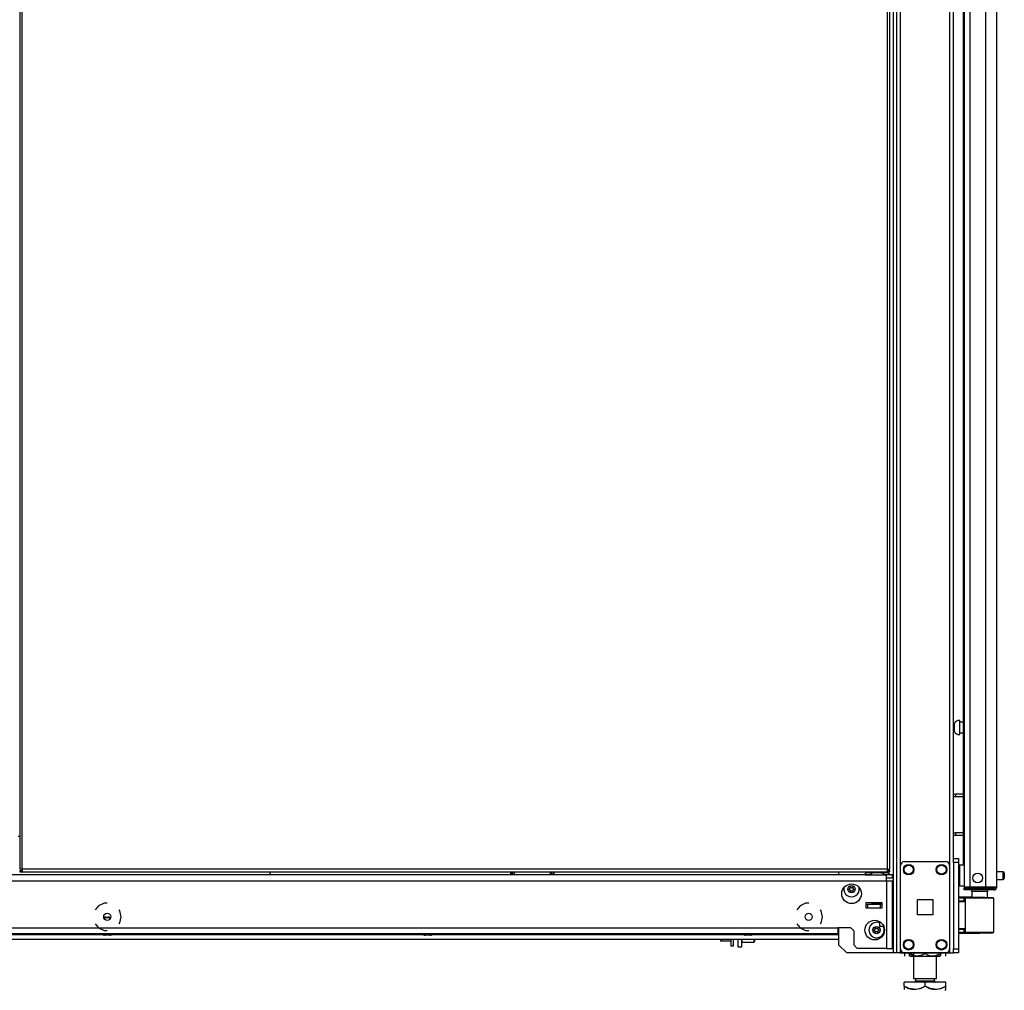
# Model space of a CAD drawing. Extents: x -252 to 39, y -57 to 173.
# Drawn here: x -64 to -40, y 11 to 34 of the extents above; entities that cross this region are included whole.
import ezdxf

# ---------------------------------------------------------------- set-up
doc = ezdxf.new("R2010")
doc.units = 0
doc.header["$MEASUREMENT"] = 0
doc.layers.add('TFR-TRI', color=7, linetype='CONTINUOUS')

msp = doc.modelspace()

# ---------------------------------------------------------------- linework, layer by layer
at = {"layer": 'TFR-TRI', "color": 173, "linetype": 'CONTINUOUS'}
for p, q in [((-42.653, 95.433), (-42.653, 11.859)), ((-42.559, 11.859), (-42.559, 95.433)), ((-41.277, 14.14), (-41.277, 95.433)), ((-42.732, 94.83), (-42.732, 11.859)), ((-41.371, 13.969), (-41.371, 93.323)), ((-44.055, 13.818), (-44.055, 13.739)), ((-44.055, 12.464), (-44.055, 12.056)), ((-44.055, 12.056), (-43.858, 11.859)), ((-41.371, 11.859), (-41.371, 11.955)), ((-42.732, 11.859), (-43.858, 11.859)), ((-42.676, 11.859), (-42.732, 11.859)), ((-42.653, 11.859), (-42.676, 11.859)), ((-42.626, 11.859), (-42.653, 11.859)), ((-42.559, 11.859), (-42.626, 11.859)), ((-42.559, 11.859), (-42.46, 11.859)), ((-41.47, 11.859), (-41.371, 11.859)), ((-41.371, 11.859), (-41.305, 11.859)), ((-41.305, 11.859), (-41.277, 11.859))]:
    msp.add_line(p, q, dxfattribs=at)
at = {"layer": 'TFR-TRI', "color": 214, "linetype": 'CONTINUOUS'}
for p, q in [((-40.234, 13.449), (-40.234, 95.164)), ((-41.021, 92.979), (-41.021, 13.449)), ((-40.883, 92.979), (-40.883, 13.449)), ((-40.509, 92.99), (-40.509, 13.449)), ((-41.045, 54.058), (-41.045, 13.976)), ((-40.981, 13.449), (-41.021, 13.449)), ((-41.021, 13.418), (-40.975, 13.418)), ((-41.021, 13.379), (-41.021, 13.418)), ((-40.975, 13.379), (-41.021, 13.379)), ((-40.883, 13.449), (-40.981, 13.449)), ((-40.975, 13.418), (-40.864, 13.418)), ((-40.864, 13.379), (-40.975, 13.379)), ((-40.509, 13.449), (-40.883, 13.449)), ((-40.864, 13.418), (-40.521, 13.418)), ((-40.864, 13.418), (-40.864, 13.379)), ((-40.521, 13.379), (-40.864, 13.379)), ((-40.521, 13.418), (-40.368, 13.418)), ((-40.521, 13.379), (-40.521, 13.418)), ((-40.368, 13.379), (-40.521, 13.379)), ((-40.371, 13.449), (-40.509, 13.449)), ((-40.271, 13.449), (-40.371, 13.449)), ((-40.368, 13.418), (-40.304, 13.418)), ((-40.304, 13.379), (-40.368, 13.379)), ((-40.304, 13.418), (-40.304, 13.379)), ((-40.234, 13.449), (-40.271, 13.449))]:
    msp.add_line(p, q, dxfattribs=at)
at = {"layer": 'TFR-TRI', "color": 11, "linetype": 'CONTINUOUS'}
for p, q in [((-63.823, 94.609), (-63.823, 13.88)), ((-63.76, 13.88), (-63.76, 94.609)), ((-42.882, 94.609), (-42.882, 13.88)), ((-42.819, 13.88), (-42.819, 94.609)), ((-63.805, 13.88), (-63.823, 13.88)), ((-63.823, 13.849), (-63.823, 13.817)), ((-63.823, 13.849), (-63.76, 13.849)), ((-63.823, 13.817), (-63.76, 13.817)), ((-63.76, 13.88), (-63.805, 13.88)), ((-42.882, 13.88), (-63.76, 13.88)), ((-63.76, 13.88), (-63.76, 13.836)), ((-63.76, 13.836), (-63.76, 13.817)), ((-63.76, 13.817), (-42.882, 13.817)), ((-42.882, 13.88), (-42.882, 13.836)), ((-42.882, 13.88), (-42.837, 13.88)), ((-42.819, 13.849), (-42.882, 13.849)), ((-42.882, 13.836), (-42.882, 13.817)), ((-42.819, 13.817), (-42.882, 13.817)), ((-42.837, 13.88), (-42.819, 13.88)), ((-42.819, 13.817), (-42.819, 13.849))]:
    msp.add_line(p, q, dxfattribs=at)
at = {"layer": 'TFR-TRI', "color": 5, "linetype": 'CONTINUOUS'}
for p, q in [((-41.255, 17.393), (-41.277, 17.393)), ((-41.255, 17.346), (-41.255, 17.393)), ((-41.13, 17.471), (-41.136, 17.471)), ((-41.136, 17.471), (-41.136, 17.438)), ((-41.136, 17.438), (-41.136, 17.352)), ((-41.13, 17.438), (-41.13, 17.471)), ((-41.13, 17.352), (-41.13, 17.438)), ((-41.045, 17.424), (-41.13, 17.424)), ((-41.277, 17.205), (-41.255, 17.205)), ((-41.255, 17.252), (-41.255, 17.346)), ((-41.255, 17.205), (-41.255, 17.252)), ((-41.136, 17.352), (-41.136, 17.246)), ((-41.136, 17.246), (-41.136, 17.16)), ((-41.136, 17.16), (-41.136, 17.127)), ((-41.136, 17.127), (-41.13, 17.127)), ((-41.13, 17.246), (-41.13, 17.352)), ((-41.13, 17.16), (-41.13, 17.246)), ((-41.13, 17.174), (-41.045, 17.174)), ((-41.13, 17.127), (-41.13, 17.16)), ((-41.021, 13.975), (-41.137, 13.975)), ((-41.137, 13.975), (-41.137, 13.942)), ((-41.137, 13.942), (-41.137, 13.85)), ((-41.137, 13.85), (-41.137, 13.725)), ((-40.082, 13.819), (-40.234, 13.819)), ((-40.082, 13.772), (-40.082, 13.819)), ((-40.052, 13.789), (-40.052, 13.757)), ((-41.137, 13.725), (-41.137, 13.6)), ((-41.137, 13.6), (-41.137, 13.509)), ((-40.234, 13.631), (-40.082, 13.631)), ((-40.082, 13.678), (-40.082, 13.772)), ((-40.082, 13.631), (-40.082, 13.678)), ((-40.052, 13.757), (-40.052, 13.693)), ((-40.052, 13.693), (-40.052, 13.661)), ((-41.137, 13.509), (-41.137, 13.475)), ((-41.137, 13.475), (-41.021, 13.475))]:
    msp.add_line(p, q, dxfattribs=at)
at = {"layer": 'TFR-TRI', "color": 140, "linetype": 'CONTINUOUS'}
for p, q in [((-41.277, 15.69), (-41.254, 15.69)), ((-41.254, 15.69), (-41.231, 15.69)), ((-41.045, 15.69), (-41.231, 15.69)), ((-41.231, 15.69), (-41.231, 15.627)), ((-41.254, 15.627), (-41.277, 15.627)), ((-41.231, 15.627), (-41.254, 15.627)), ((-41.045, 15.627), (-41.231, 15.627)), ((-41.277, 14.753), (-41.254, 14.753)), ((-41.254, 14.753), (-41.231, 14.753)), ((-41.045, 14.753), (-41.231, 14.753)), ((-41.231, 14.753), (-41.231, 14.69)), ((-41.254, 14.69), (-41.277, 14.69)), ((-41.231, 14.69), (-41.254, 14.69)), ((-41.045, 14.69), (-41.231, 14.69))]:
    msp.add_line(p, q, dxfattribs=at)
at = {"layer": 'TFR-TRI', "color": 31, "linetype": 'CONTINUOUS'}
msp.add_line((-63.862, 14.678), (-63.823, 14.678), dxfattribs=at)
at = {"layer": 'TFR-TRI', "color": 124, "linetype": 'CONTINUOUS'}
for p, q in [((-42.46, 14.064), (-41.47, 14.064)), ((-42.559, 11.957), (-42.559, 13.965)), ((-41.371, 11.957), (-41.371, 13.965)), ((-42.152, 12.774), (-42.152, 13.148)), ((-42.152, 13.148), (-41.778, 13.148)), ((-41.778, 13.148), (-41.778, 12.774)), ((-41.778, 12.774), (-42.152, 12.774)), ((-42.46, 11.859), (-41.47, 11.859))]:
    msp.add_line(p, q, dxfattribs=at)
at = {"layer": 'TFR-TRI', "color": 21, "linetype": 'CONTINUOUS'}
for p, q in [((-41.277, 14.111), (-41.277, 14.14)), ((-41.277, 14.14), (-41.159, 14.14)), ((-41.277, 14.042), (-41.277, 14.111)), ((-41.277, 14.042), (-41.277, 11.957)), ((-41.159, 14.042), (-41.277, 14.042)), ((-41.159, 14.14), (-41.159, 14.111)), ((-41.159, 14.111), (-41.159, 14.042)), ((-41.159, 14.042), (-41.159, 11.957)), ((-41.277, 11.887), (-41.277, 11.957)), ((-41.277, 11.957), (-41.159, 11.957)), ((-41.277, 11.858), (-41.277, 11.887)), ((-41.159, 11.957), (-41.159, 11.887)), ((-41.159, 11.887), (-41.159, 11.858)), ((-41.159, 11.858), (-41.277, 11.858))]:
    msp.add_line(p, q, dxfattribs=at)
at = {"layer": 'TFR-TRI', "color": 3, "linetype": 'CONTINUOUS'}
for p, q in [((-57.773, 13.739), (-57.773, 13.817)), ((-43.398, 13.026), (-43.358, 13.026)), ((-43.043, 13.026), (-43.358, 13.026)), ((-43.358, 13.026), (-43.358, 12.947)), ((-43.358, 12.947), (-43.043, 12.947)), ((-43.043, 13.026), (-43.004, 13.026)), ((-43.043, 12.947), (-43.043, 13.026)), ((-61.772, 12.705), (-61.772, 12.671)), ((-61.741, 12.705), (-61.772, 12.705)), ((-61.752, 12.725), (-61.74, 12.725)), ((-61.679, 12.705), (-61.741, 12.705)), ((-61.74, 12.725), (-61.71, 12.725)), ((-61.71, 12.725), (-61.68, 12.725)), ((-61.68, 12.725), (-61.667, 12.725)), ((-61.647, 12.705), (-61.679, 12.705)), ((-61.647, 12.671), (-61.647, 12.705)), ((-43.068, 12.617), (-43.068, 12.547)), ((-43.068, 12.547), (-43.068, 12.507)), ((-43.068, 12.507), (-42.966, 12.507)), ((-61.841, 12.325), (-61.841, 12.312)), ((-61.841, 12.312), (-61.803, 12.312)), ((-61.803, 12.312), (-61.71, 12.312)), ((-61.741, 12.285), (-61.773, 12.285)), ((-61.679, 12.285), (-61.741, 12.285)), ((-61.71, 12.312), (-61.617, 12.312)), ((-61.647, 12.285), (-61.679, 12.285)), ((-61.617, 12.312), (-61.579, 12.312)), ((-61.579, 12.312), (-61.579, 12.325)), ((-54.105, 12.325), (-54.105, 12.312)), ((-54.105, 12.312), (-54.066, 12.312)), ((-54.066, 12.312), (-53.974, 12.312)), ((-54.005, 12.285), (-54.036, 12.285)), ((-53.942, 12.285), (-54.005, 12.285)), ((-53.974, 12.312), (-53.881, 12.312)), ((-53.911, 12.285), (-53.942, 12.285)), ((-53.881, 12.312), (-53.843, 12.312)), ((-53.843, 12.312), (-53.843, 12.325)), ((-46.369, 12.325), (-46.369, 12.312)), ((-46.369, 12.312), (-46.33, 12.312)), ((-46.33, 12.312), (-46.238, 12.312)), ((-46.269, 12.285), (-46.3, 12.285)), ((-46.206, 12.285), (-46.269, 12.285)), ((-46.238, 12.312), (-46.145, 12.312)), ((-46.175, 12.285), (-46.206, 12.285)), ((-46.145, 12.312), (-46.107, 12.312)), ((-46.107, 12.312), (-46.107, 12.325))]:
    msp.add_line(p, q, dxfattribs=at)
at = {"layer": 'TFR-TRI', "color": 235, "linetype": 'CONTINUOUS'}
for p, q in [((-51.973, 13.817), (-51.973, 13.739)), ((-51.953, 13.817), (-51.953, 13.739)), ((-51.914, 13.739), (-51.914, 13.817)), ((-51.887, 13.817), (-51.887, 13.739)), ((-51.011, 13.739), (-51.011, 13.817)), ((-50.983, 13.817), (-50.983, 13.739)), ((-50.945, 13.817), (-50.945, 13.739)), ((-50.925, 13.817), (-50.925, 13.739))]:
    msp.add_line(p, q, dxfattribs=at)
at = {"layer": 'TFR-TRI', "color": 2, "linetype": 'CONTINUOUS'}
for p, q in [((-43.346, 13.817), (-43.411, 13.78)), ((-43.411, 13.78), (-43.334, 13.802)), ((-43.334, 13.802), (-43.267, 13.78)), ((-43.267, 13.78), (-43.228, 13.79)), ((-43.228, 13.79), (-43.082, 13.8)), ((-43.082, 13.8), (-42.978, 13.78)), ((-42.978, 13.78), (-42.901, 13.802)), ((-42.901, 13.802), (-42.834, 13.78)), ((-42.834, 13.78), (-42.898, 13.817)), ((-43.411, 13.78), (-43.411, 13.739)), ((-43.411, 13.739), (-43.267, 13.739)), ((-43.267, 13.78), (-43.267, 13.739)), ((-43.267, 13.739), (-42.978, 13.739)), ((-42.978, 13.78), (-42.978, 13.739)), ((-42.978, 13.739), (-42.893, 13.739)), ((-42.834, 13.78), (-42.834, 13.739)), ((-43.217, 13.045), (-43.217, 13.026)), ((-43.027, 13.026), (-43.027, 13.045))]:
    msp.add_line(p, q, dxfattribs=at)
at = {"layer": 'TFR-TRI', "color": 151, "linetype": 'CONTINUOUS'}
for p, q in [((-80.527, 13.601), (-42.893, 13.601)), ((-43.267, 13.739), (-80.153, 13.739)), ((-42.893, 13.739), (-42.978, 13.739)), ((-42.893, 13.698), (-42.893, 13.739)), ((-42.755, 13.739), (-42.893, 13.739)), ((-42.893, 13.601), (-42.893, 13.698)), ((-42.755, 13.66), (-42.893, 13.66)), ((-42.893, 13.601), (-42.893, 11.963)), ((-42.893, 13.601), (-42.796, 13.601)), ((-42.796, 13.601), (-42.755, 13.601)), ((-42.755, 13.66), (-42.755, 13.739)), ((-42.755, 11.963), (-42.755, 13.601)), ((-61.919, 12.992), (-61.997, 12.895)), ((-61.785, 13.057), (-61.919, 12.992)), ((-61.71, 13.057), (-61.785, 13.057)), ((-61.408, 12.875), (-61.423, 12.895)), ((-61.374, 12.729), (-61.408, 12.875)), ((-44.984, 12.992), (-45.062, 12.895)), ((-44.85, 13.057), (-44.984, 12.992)), ((-44.775, 13.057), (-44.85, 13.057)), ((-44.473, 12.875), (-44.488, 12.895)), ((-44.439, 12.729), (-44.473, 12.875)), ((-43.398, 13.065), (-43.398, 12.947)), ((-43.004, 13.065), (-43.398, 13.065)), ((-43.398, 12.947), (-43.004, 12.947)), ((-43.004, 12.947), (-43.004, 13.065)), ((-61.408, 12.584), (-61.374, 12.729)), ((-44.473, 12.584), (-44.439, 12.729)), ((-79.346, 12.463), (-44.074, 12.463)), ((-61.997, 12.564), (-61.919, 12.467)), ((-61.919, 12.467), (-61.785, 12.402)), ((-61.785, 12.402), (-61.71, 12.402)), ((-61.423, 12.564), (-61.408, 12.584)), ((-45.062, 12.564), (-44.984, 12.467)), ((-44.984, 12.467), (-44.85, 12.402)), ((-44.85, 12.402), (-44.775, 12.402)), ((-44.488, 12.564), (-44.473, 12.584)), ((-43.759, 12.463), (-44.074, 12.463)), ((-44.074, 12.463), (-44.074, 12.366)), ((-44.074, 12.366), (-44.074, 12.325)), ((-43.759, 12.463), (-43.68, 12.384)), ((-43.68, 12.042), (-43.68, 12.384)), ((-79.346, 12.325), (-44.074, 12.325)), ((-43.68, 12.042), (-43.602, 11.963)), ((-42.893, 11.963), (-43.602, 11.963)), ((-42.893, 11.963), (-42.796, 11.963)), ((-42.796, 11.963), (-42.755, 11.963))]:
    msp.add_line(p, q, dxfattribs=at)
at = {"layer": 'TFR-TRI', "color": 153, "linetype": 'CONTINUOUS'}
for p, q in [((-40.834, 13.339), (-40.834, 13.201)), ((-40.798, 13.339), (-40.834, 13.339)), ((-40.705, 13.339), (-40.798, 13.339)), ((-40.589, 13.339), (-40.705, 13.339)), ((-40.496, 13.339), (-40.589, 13.339)), ((-40.46, 13.339), (-40.496, 13.339)), ((-40.46, 13.2), (-40.46, 13.339)), ((-43.25, 13.065), (-43.25, 13.055)), ((-43.25, 13.055), (-43.213, 13.055)), ((-43.206, 13.045), (-43.24, 13.045)), ((-43.213, 13.055), (-43.122, 13.055)), ((-43.122, 13.045), (-43.206, 13.045)), ((-43.122, 13.055), (-43.051, 13.055)), ((-43.039, 13.045), (-43.122, 13.045)), ((-43.051, 13.055), (-43.004, 13.055)), ((-43.004, 13.045), (-43.039, 13.045))]:
    msp.add_line(p, q, dxfattribs=at)
at = {"layer": 'TFR-TRI', "color": 58, "linetype": 'CONTINUOUS'}
msp.add_line((-40.304, 13.418), (-40.304, 13.45), dxfattribs=at)
at = {"layer": 'TFR-TRI', "color": 63, "linetype": 'CONTINUOUS'}
for p, q in [((-40.834, 13.203), (-41.159, 13.206)), ((-41.159, 13.199), (-41.016, 13.2)), ((-41.021, 13.18), (-41.159, 13.18)), ((-41.021, 13.106), (-41.159, 13.111)), ((-40.991, 13.086), (-41.159, 13.091)), ((-41.019, 13.194), (-41.021, 13.18)), ((-41.021, 13.106), (-41.021, 13.18)), ((-40.991, 13.18), (-41.021, 13.18)), ((-40.991, 13.105), (-41.021, 13.106)), ((-41.016, 13.2), (-41.019, 13.194)), ((-41.016, 13.2), (-40.972, 13.2)), ((-40.991, 12.356), (-40.991, 13.18)), ((-40.965, 13.18), (-40.991, 13.18)), ((-40.972, 13.2), (-40.947, 13.2)), ((-40.891, 13.181), (-40.965, 13.18)), ((-40.947, 13.2), (-40.877, 13.2)), ((-40.779, 13.181), (-40.891, 13.181)), ((-40.877, 13.2), (-40.771, 13.201)), ((-40.647, 13.182), (-40.779, 13.181)), ((-40.771, 13.201), (-40.647, 13.201)), ((-40.647, 13.201), (-40.522, 13.2)), ((-40.647, 13.201), (-40.647, 13.2)), ((-40.647, 13.2), (-40.647, 13.197)), ((-40.647, 13.197), (-40.647, 13.192)), ((-40.647, 13.192), (-40.647, 13.186)), ((-40.647, 13.186), (-40.647, 13.183)), ((-40.647, 13.183), (-40.647, 13.182)), ((-40.515, 13.181), (-40.647, 13.182)), ((-40.522, 13.2), (-40.417, 13.199)), ((-40.403, 13.18), (-40.515, 13.181)), ((-40.417, 13.199), (-40.346, 13.199)), ((-40.329, 13.179), (-40.403, 13.18)), ((-40.346, 13.199), (-40.322, 13.199)), ((-40.303, 13.179), (-40.329, 13.179)), ((-40.303, 12.358), (-40.303, 13.179)), ((-41.159, 12.445), (-40.991, 12.451)), ((-41.159, 12.426), (-41.021, 12.431)), ((-41.021, 12.431), (-40.991, 12.432)), ((-41.021, 12.357), (-41.021, 12.431)), ((-41.159, 12.357), (-41.021, 12.357)), ((-41.016, 12.337), (-41.159, 12.338)), ((-41.159, 12.331), (-40.647, 12.335)), ((-41.021, 12.357), (-40.991, 12.356)), ((-41.021, 12.357), (-41.019, 12.343)), ((-41.019, 12.343), (-41.016, 12.337)), ((-40.972, 12.337), (-41.016, 12.337)), ((-40.991, 12.356), (-40.965, 12.356)), ((-40.947, 12.337), (-40.972, 12.337)), ((-40.965, 12.356), (-40.891, 12.356)), ((-40.877, 12.336), (-40.947, 12.337)), ((-40.891, 12.356), (-40.779, 12.356)), ((-40.771, 12.336), (-40.877, 12.336)), ((-40.779, 12.356), (-40.647, 12.355)), ((-40.647, 12.335), (-40.771, 12.336)), ((-40.647, 12.355), (-40.516, 12.356)), ((-40.647, 12.335), (-40.647, 12.355)), ((-40.647, 12.355), (-40.647, 12.353)), ((-40.647, 12.353), (-40.647, 12.351)), ((-40.647, 12.351), (-40.647, 12.345)), ((-40.647, 12.345), (-40.647, 12.34)), ((-40.647, 12.34), (-40.647, 12.336)), ((-40.522, 12.336), (-40.647, 12.335)), ((-40.647, 12.336), (-40.647, 12.335)), ((-40.417, 12.337), (-40.522, 12.336)), ((-40.516, 12.356), (-40.404, 12.357)), ((-40.347, 12.338), (-40.417, 12.337)), ((-40.404, 12.357), (-40.33, 12.358)), ((-40.322, 12.338), (-40.347, 12.338)), ((-40.33, 12.358), (-40.303, 12.358))]:
    msp.add_line(p, q, dxfattribs=at)
at = {"layer": 'TFR-TRI', "color": 152, "linetype": 'CONTINUOUS'}
for p, q in [((-75.899, 12.191), (-44.055, 12.191)), ((-69.329, 12.301), (-61.827, 12.301)), ((-61.593, 12.301), (-54.091, 12.301)), ((-53.857, 12.301), (-46.355, 12.301)), ((-46.121, 12.301), (-44.055, 12.301))]:
    msp.add_line(p, q, dxfattribs=at)
at = {"layer": 'TFR-TRI', "color": 251, "linetype": 'CONTINUOUS'}
for p, q in [((-46.903, 12.191), (-46.903, 12.165)), ((-46.903, 12.165), (-46.903, 12.15)), ((-46.903, 12.15), (-46.883, 12.15)), ((-46.883, 12.15), (-46.892, 12.191)), ((-46.883, 12.15), (-46.654, 12.15)), ((-46.654, 12.191), (-46.654, 12.074)), ((-46.592, 12.074), (-46.592, 12.191)), ((-46.654, 12.074), (-46.654, 12.032)), ((-46.654, 12.032), (-46.592, 12.032)), ((-46.592, 12.032), (-46.592, 12.074))]:
    msp.add_line(p, q, dxfattribs=at)
at = {"layer": 'TFR-TRI', "color": 132, "linetype": 'CONTINUOUS'}
for p, q in [((-46.474, 11.996), (-46.474, 12.191)), ((-46.395, 12.191), (-46.395, 11.996)), ((-46.395, 11.996), (-46.474, 11.996)), ((-43.387, 11.858), (-43.387, 11.859)), ((-43.335, 11.858), (-43.387, 11.858)), ((-43.21, 11.858), (-43.335, 11.858)), ((-43.21, 11.859), (-43.21, 11.858)), ((-42.716, 11.858), (-43.21, 11.858)), ((-42.716, 11.858), (-42.716, 11.859)), ((-42.696, 11.858), (-42.716, 11.858)), ((-41.81, 11.858), (-41.83, 11.858)), ((-41.81, 11.859), (-41.81, 11.858)), ((-41.415, 11.858), (-41.81, 11.858)), ((-41.415, 11.859), (-41.415, 11.858))]:
    msp.add_line(p, q, dxfattribs=at)
at = {"layer": 'TFR-TRI', "color": 252, "linetype": 'CONTINUOUS'}
for p, q in [((-46.395, 12.13), (-46.385, 12.121)), ((-46.385, 12.191), (-46.385, 12.139)), ((-46.385, 12.139), (-46.385, 12.121)), ((-46.094, 12.139), (-46.094, 12.191)), ((-46.094, 12.121), (-46.094, 12.139)), ((-46.094, 12.121), (-46.084, 12.13)), ((-46.084, 12.191), (-46.084, 12.146)), ((-46.084, 12.146), (-46.084, 12.13)), ((-46.385, 12.121), (-46.094, 12.121))]:
    msp.add_line(p, q, dxfattribs=at)
at = {"layer": 'TFR-TRI', "color": 22, "linetype": 'CONTINUOUS'}
for p, q in [((-42.696, 11.858), (-42.696, 11.859)), ((-41.83, 11.858), (-42.696, 11.858)), ((-41.83, 11.858), (-41.83, 11.859))]:
    msp.add_line(p, q, dxfattribs=at)
at = {"layer": 'TFR-TRI', "color": 138, "linetype": 'CONTINUOUS'}
for p, q in [((-42.46, 11.858), (-42.46, 11.78)), ((-42.46, 11.858), (-42.46, 11.78)), ((-42.341, 11.858), (-42.341, 11.843)), ((-42.341, 11.843), (-42.263, 11.805)), ((-42.341, 11.817), (-42.341, 11.843)), ((-42.251, 11.801), (-42.341, 11.843)), ((-42.341, 11.785), (-42.341, 11.817)), ((-42.341, 11.785), (-42.336, 11.78)), ((-42.322, 11.78), (-42.329, 11.78)), ((-42.329, 11.78), (-42.26, 11.78)), ((-42.241, 11.78), (-42.322, 11.78)), ((-42.263, 11.805), (-42.177, 11.786)), ((-42.26, 11.78), (-42.13, 11.78)), ((-42.241, 11.8), (-42.251, 11.801)), ((-42.177, 11.786), (-42.056, 11.801)), ((-42.13, 11.78), (-41.966, 11.78)), ((-42.056, 11.801), (-41.966, 11.843)), ((-41.966, 11.858), (-41.966, 11.843)), ((-41.966, 11.843), (-41.888, 11.805)), ((-41.966, 11.78), (-41.802, 11.78)), ((-41.888, 11.805), (-41.802, 11.786)), ((-41.802, 11.786), (-41.681, 11.801)), ((-41.802, 11.78), (-41.671, 11.78)), ((-41.669, 11.805), (-41.69, 11.8)), ((-41.609, 11.78), (-41.69, 11.78)), ((-41.681, 11.801), (-41.591, 11.843)), ((-41.671, 11.78), (-41.603, 11.78)), ((-41.591, 11.843), (-41.669, 11.805)), ((-41.603, 11.78), (-41.609, 11.78)), ((-41.596, 11.78), (-41.591, 11.785)), ((-41.591, 11.858), (-41.591, 11.843)), ((-41.591, 11.843), (-41.591, 11.817)), ((-41.591, 11.817), (-41.591, 11.786)), ((-41.472, 11.858), (-41.472, 11.78)), ((-41.472, 11.858), (-41.472, 11.78))]:
    msp.add_line(p, q, dxfattribs=at)
at = {"layer": 'TFR-TRI', "color": 44, "linetype": 'CONTINUOUS'}
for p, q in [((-42.241, 11.858), (-42.241, 11.243)), ((-41.69, 11.243), (-41.69, 11.78)), ((-42.241, 11.243), (-42.205, 11.243)), ((-42.205, 11.243), (-42.104, 11.243)), ((-42.194, 11.243), (-42.194, 11.184)), ((-42.194, 11.184), (-42.127, 11.184)), ((-42.127, 11.184), (-41.966, 11.184)), ((-42.104, 11.243), (-41.966, 11.243)), ((-41.966, 11.243), (-41.828, 11.243)), ((-41.966, 11.184), (-41.805, 11.184)), ((-41.828, 11.243), (-41.727, 11.243)), ((-41.805, 11.184), (-41.738, 11.184)), ((-41.738, 11.184), (-41.738, 11.243)), ((-41.727, 11.243), (-41.69, 11.243)), ((-42.466, 11.053), (-42.466, 11.153)), ((-41.966, 11.153), (-42.466, 11.153)), ((-42.466, 11.053), (-42.466, 11.009)), ((-42.466, 11.053), (-42.362, 11.003)), ((-42.346, 10.997), (-42.466, 11.053)), ((-42.466, 11.009), (-42.466, 10.976)), ((-42.362, 11.003), (-42.247, 10.977)), ((-42.184, 10.977), (-42.346, 10.997)), ((-42.247, 10.977), (-42.086, 10.997)), ((-42.07, 11.003), (-42.184, 10.977)), ((-42.086, 10.997), (-41.966, 11.053)), ((-41.966, 11.053), (-42.07, 11.003)), ((-41.466, 11.153), (-41.966, 11.153)), ((-41.966, 11.053), (-41.966, 11.153)), ((-41.966, 11.053), (-41.862, 11.003)), ((-41.846, 10.997), (-41.966, 11.053)), ((-41.862, 11.003), (-41.747, 10.977)), ((-41.684, 10.977), (-41.846, 10.997)), ((-41.747, 10.977), (-41.586, 10.997)), ((-41.57, 11.003), (-41.684, 10.977)), ((-41.586, 10.997), (-41.466, 11.053)), ((-41.466, 11.053), (-41.57, 11.003)), ((-41.486, 10.956), (-41.466, 10.975)), ((-41.466, 11.053), (-41.466, 11.153)), ((-41.466, 11.009), (-41.466, 11.053)), ((-41.466, 10.978), (-41.466, 11.009))]:
    msp.add_line(p, q, dxfattribs=at)
at = {"layer": 'TFR-TRI', "color": 124, "linetype": 'CONTINUOUS'}
for centre in [(-42.362, 13.867), (-41.568, 13.867), (-42.362, 12.056), (-41.568, 12.056)]:
    msp.add_circle(centre, 0.128, dxfattribs=at)
at = {"layer": 'TFR-TRI', "color": 3, "linetype": 'CONTINUOUS'}
for centre, radius in [((-42.362, 13.867), 0.11), ((-41.568, 13.867), 0.11), ((-43.74, 13.396), 0.0886), ((-43.137, 12.41), 0.0886), ((-42.362, 12.056), 0.11), ((-41.568, 12.056), 0.11)]:
    msp.add_circle(centre, radius, dxfattribs=at)
at = {"layer": 'TFR-TRI', "color": 214, "linetype": 'CONTINUOUS'}
msp.add_circle((-40.696, 13.666), 0.118, dxfattribs=at)
at = {"layer": 'TFR-TRI', "color": 151, "linetype": 'CONTINUOUS'}
for centre, radius in [((-43.74, 13.286), 0.236), ((-61.71, 12.729), 0.0856), ((-44.775, 12.729), 0.0856), ((-43.181, 12.409), 0.236)]:
    msp.add_circle(centre, radius, dxfattribs=at)
at = {"layer": 'TFR-TRI', "color": 5, "linetype": 'CONTINUOUS'}
for centre, radius, start, end in [((-41.136, 17.341), 0.13, 90, 156.3737), ((-41.136, 17.257), 0.13, 203.6263, 270), ((-41.137, 13.935), 0.04, 90, 122.5069), ((-40.082, 13.789), 0.03, 0, 90), ((-40.082, 13.661), 0.03, 270, 0), ((-41.137, 13.515), 0.04, 237.4931, 270)]:
    msp.add_arc(centre, radius, start, end, dxfattribs=at)
at = {"layer": 'TFR-TRI', "color": 124, "linetype": 'CONTINUOUS'}
for centre, start, end in [((-42.46, 13.965), 90, 180), ((-41.47, 13.965), 0, 90), ((-42.46, 11.957), 180, 270), ((-41.47, 11.957), 270, 0)]:
    msp.add_arc(centre, 0.0984, start, end, dxfattribs=at)
at = {"layer": 'TFR-TRI', "color": 3, "linetype": 'CONTINUOUS'}
for centre, radius, start, end in [((-43.74, 13.396), 0.187, 167.8556, 12.1444), ((-43.8, 13.396), 0.00394, 109.6646, 250.199), ((-43.899, 13.671), 0.288, 289.6646, 296.0175), ((-43.901, 13.118), 0.292, 63.9272, 70.199), ((-43.77, 13.448), 0.00394, 49.7674, 190.1792), ((-44.061, 13.396), 0.292, 3.8753, 10.1792), ((-44.061, 13.396), 0.292, 349.7716, 356.0437), ((-43.77, 13.344), 0.00394, 169.7716, 310.3059), ((-43.774, 13.416), 0.00394, 296.0175, 3.8753), ((-43.774, 13.376), 0.00394, 356.0437, 63.9272), ((-43.579, 13.674), 0.292, 229.7674, 236.5821), ((-43.581, 13.121), 0.288, 123.4275, 130.3059), ((-43.899, 13.671), 0.288, 303.462, 310.3358), ((-43.901, 13.118), 0.292, 49.7913, 56.6137), ((-43.71, 13.448), 0.00394, 349.8062, 130.3358), ((-43.71, 13.344), 0.00394, 229.7913, 10.2031), ((-43.418, 13.396), 0.292, 169.8062, 176.0797), ((-43.706, 13.416), 0.00394, 176.0797, 243.8911), ((-43.706, 13.376), 0.00394, 115.9824, 183.9072), ((-43.418, 13.396), 0.292, 183.9072, 190.2031), ((-43.579, 13.674), 0.292, 243.8911, 250.1644), ((-43.581, 13.121), 0.288, 109.6347, 115.9824), ((-43.679, 13.396), 0.00394, 289.6347, 70.1644), ((-61.752, 12.705), 0.02, 90, 180), ((-61.667, 12.705), 0.02, 0, 90), ((-43.137, 12.41), 0.187, 90, 31.1512), ((-43.198, 12.41), 0.00394, 109.6646, 250.199), ((-43.296, 12.685), 0.288, 289.6646, 296.0175), ((-43.298, 12.132), 0.292, 63.9272, 70.199), ((-43.168, 12.462), 0.00394, 49.7674, 190.1792), ((-43.459, 12.41), 0.292, 3.8753, 10.1792), ((-43.459, 12.41), 0.292, 349.7716, 356.0437), ((-43.172, 12.43), 0.00394, 296.0175, 3.8753), ((-43.172, 12.39), 0.00394, 356.0437, 63.9272), ((-42.977, 12.688), 0.292, 229.7674, 236.5821), ((-42.979, 12.135), 0.288, 123.4275, 130.3059), ((-43.298, 12.132), 0.292, 49.7913, 56.6137), ((-43.137, 12.41), 0.187, 68.265, 90), ((-43.296, 12.685), 0.288, 303.462, 310.3358), ((-43.107, 12.462), 0.00394, 349.8062, 130.3358), ((-42.816, 12.41), 0.292, 169.8062, 176.0797), ((-43.103, 12.43), 0.00394, 176.0797, 243.8911), ((-43.103, 12.39), 0.00394, 115.9824, 183.9072), ((-42.816, 12.41), 0.292, 183.9072, 190.2031), ((-42.977, 12.688), 0.292, 243.8911, 250.1644), ((-42.979, 12.135), 0.288, 109.6347, 115.9824), ((-43.077, 12.41), 0.00394, 289.6347, 70.1644), ((-61.773, 12.385), 0.1, 226.8864, 270), ((-61.647, 12.385), 0.1, 270, 313.1136), ((-54.036, 12.385), 0.1, 226.8864, 270), ((-53.911, 12.385), 0.1, 270, 313.1136), ((-46.3, 12.385), 0.1, 226.8864, 270), ((-46.175, 12.385), 0.1, 270, 313.1136), ((-43.168, 12.358), 0.00394, 169.7716, 310.3059), ((-43.107, 12.358), 0.00394, 229.7913, 10.2031)]:
    msp.add_arc(centre, radius, start, end, dxfattribs=at)
at = {"layer": 'TFR-TRI', "color": 214, "linetype": 'CONTINUOUS'}
for centre, radius, start, end in [((-40.95, 13.449), 0.0709, 180, 206.3883), ((-40.304, 13.449), 0.0315, 270, 0), ((-40.304, 13.449), 0.0709, 270, 0)]:
    msp.add_arc(centre, radius, start, end, dxfattribs=at)
at = {"layer": 'TFR-TRI', "color": 153, "linetype": 'CONTINUOUS'}
for centre, radius, start, end in [((-40.95, 13.449), 0.0315, 180, 270), ((-40.913, 13.339), 0.0787, 0, 30.0009), ((-40.381, 13.339), 0.0787, 149.9991, 180), ((-40.344, 13.449), 0.0315, 270, 0), ((-43.24, 13.055), 0.01, 180, 270), ((-43.004, 13.055), 0.01, 270, 271.2023)]:
    msp.add_arc(centre, radius, start, end, dxfattribs=at)
at = {"layer": 'TFR-TRI', "color": 63, "linetype": 'CONTINUOUS'}
for centre, start, end in [((-40.972, 13.18), 90.25, 180), ((-40.972, 12.356), 180, 269.75)]:
    msp.add_arc(centre, 0.0197, start, end, dxfattribs=at)
at = {"layer": 'TFR-TRI', "color": 132, "linetype": 'CONTINUOUS'}
msp.add_arc((-41.415, 11.996), 0.138, 270, 274.3327, dxfattribs=at)
at = {"layer": 'TFR-TRI', "color": 44, "linetype": 'CONTINUOUS'}
for centre, start, end in [((-42.226, 11.184), 270, 0), ((-41.706, 11.184), 180, 270)]:
    msp.add_arc(centre, 0.0319, start, end, dxfattribs=at)

doc.saveas('drawing.dxf')
